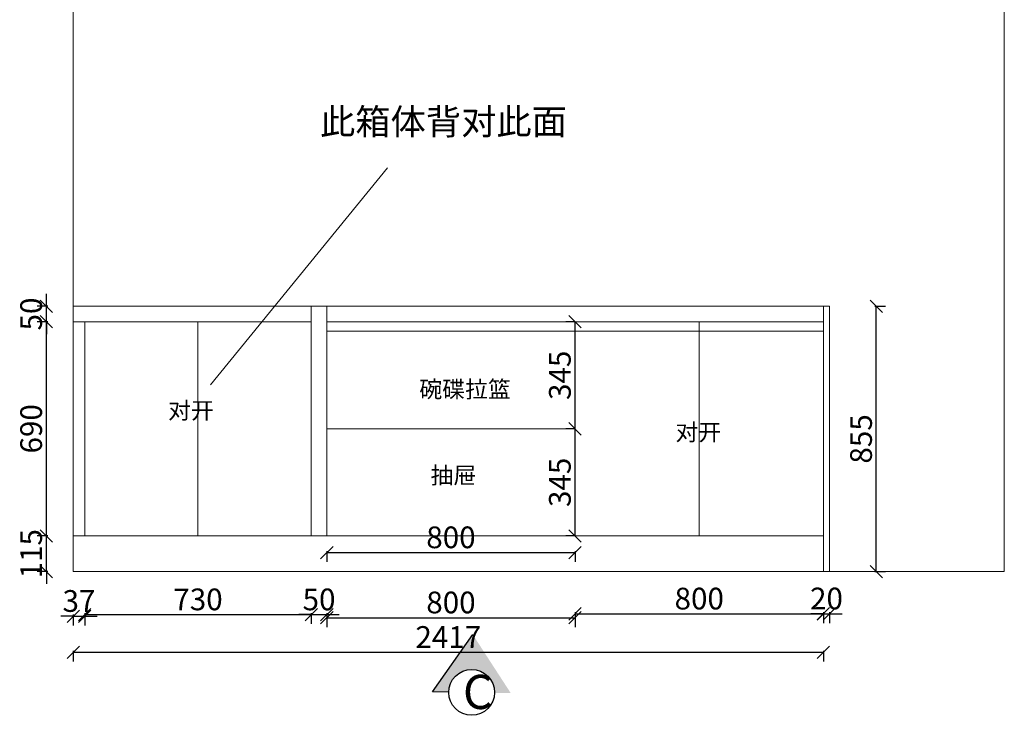
# Model space of a CAD drawing. Units: millimetres. Extents: x -791987 to -770803, y 115313 to 120274.
# Drawn here: x -773975 to -770803, y 115790 to 118032 of the extents above; entities that cross this region are included whole.
import ezdxf

# ---------------------------------------------------------------- set-up
doc = ezdxf.new("R2010")
doc.units = ezdxf.units.MM
doc.header["$LTSCALE"] = 5
doc.header["$PDMODE"] = 3
doc.layers.get('Defpoints').update_dxf_attribs({"color": 250})
doc.layers.add('FF-Finish【平面完成尺寸】', color=44, linetype='Continuous', lineweight=0)
doc.layers.add('ZB_厨柜', color=7, linetype='Continuous')
doc.styles.add('ZB_宋体', font='txt')
doc.dimstyles.new('ISO-25', dxfattribs={"dimtxt": 65, "dimasz": 40, "dimexe": 30, "dimexo": 5, "dimgap": 5, "dimtad": 1, "dimtxsty": 'Standard', "dimblk": 'OBLIQUE', "dimcen": 2.5, "dimadec": 0, "dimazin": 0, "dimtfac": 1, "dimtix": 1, "dimtmove": 1, "dimatfit": 3, "dimldrblk": 'OBLIQUE', "dimfxl": 30, "dimfxlon": 1, "dimarcsym": 0})

# ---------------------------------------------------------------- blocks, each defined once
blk = doc.blocks.new('_Oblique')
at = {"color": 0, "linetype": 'ByBlock', "lineweight": -2}
blk.add_line((-0.5, -0.5), (0.5, 0.5), dxfattribs=at)
blk = doc.blocks.new('*D41')
at = {"layer": 'Defpoints', "color": 0, "transparency": 16777216}
for p in [(-773889.4, 116368.5), (-773765.8, 116368.5), (-773765.8, 116253.5)]:
    blk.add_point(p, dxfattribs=at)
at = {"layer": 'FF-Finish【平面完成尺寸】', "color": 0, "lineweight": -2, "transparency": 16777216}
for p, q in [((-773889.4, 116368.5), (-773889.4, 116408.5)), ((-773884.4, 116368.5), (-773919.4, 116368.5)), ((-773889.4, 116253.5), (-773889.4, 116368.5)), ((-773884.4, 116253.5), (-773919.4, 116253.5)), ((-773889.4, 116253.5), (-773889.4, 116213.5))]:
    blk.add_line(p, q, dxfattribs=at)
at = {"layer": 'FF-Finish【平面完成尺寸】', "color": 0, "lineweight": -2, "transparency": 16777216, "xscale": 40, "yscale": 40, "zscale": 40}
for p, rotation in [((-773889.4, 116368.5), 270), ((-773889.4, 116253.5), 90)]:
    blk.add_blockref('_Oblique', p, dxfattribs=dict(at, rotation=rotation))
at = {"layer": 'FF-Finish【平面完成尺寸】', "color": 0, "transparency": 16777216, "insert": (-773929.4, 116311), "char_height": 70, "attachment_point": 5, "rotation": 90}
blk.add_mtext('115', dxfattribs=at)
blk = doc.blocks.new('*D42')
at = {"layer": 'Defpoints', "color": 0, "transparency": 16777216}
for p in [(-773035.8, 116253.5), (-772985.8, 116253.5), (-772985.8, 116114.7)]:
    blk.add_point(p, dxfattribs=at)
at = {"layer": 'FF-Finish【平面完成尺寸】', "color": 0, "lineweight": -2, "transparency": 16777216}
for p, q in [((-773035.8, 116114.7), (-773075.8, 116114.7)), ((-773035.8, 116119.7), (-773035.8, 116084.7)), ((-773035.8, 116114.7), (-772985.8, 116114.7)), ((-772985.8, 116119.7), (-772985.8, 116084.7)), ((-772985.8, 116114.7), (-772945.8, 116114.7))]:
    blk.add_line(p, q, dxfattribs=at)
at = {"layer": 'FF-Finish【平面完成尺寸】', "color": 0, "lineweight": -2, "transparency": 16777216, "xscale": 40, "yscale": 40, "zscale": 40}
blk.add_blockref('_Oblique', (-773035.8, 116114.7), dxfattribs=at)
at = {"layer": 'FF-Finish【平面完成尺寸】', "color": 0, "lineweight": -2, "transparency": 16777216, "xscale": 40, "yscale": 40, "zscale": 40, "rotation": 180}
blk.add_blockref('_Oblique', (-772985.8, 116114.7), dxfattribs=at)
at = {"layer": 'FF-Finish【平面完成尺寸】', "color": 0, "transparency": 16777216, "insert": (-773010.8, 116154.7), "char_height": 70, "attachment_point": 5}
blk.add_mtext('50', dxfattribs=at)
blk = doc.blocks.new('*D43')
at = {"layer": 'Defpoints', "color": 0, "transparency": 16777216}
for p in [(-772185.8, 116368.5), (-771385.8, 116368.5), (-771385.8, 116117.3)]:
    blk.add_point(p, dxfattribs=at)
at = {"layer": 'FF-Finish【平面完成尺寸】', "color": 0, "lineweight": -2, "transparency": 16777216}
for p, q in [((-772185.8, 116122.3), (-772185.8, 116087.3)), ((-772185.8, 116117.3), (-771385.8, 116117.3)), ((-771385.8, 116122.3), (-771385.8, 116087.3))]:
    blk.add_line(p, q, dxfattribs=at)
at = {"layer": 'FF-Finish【平面完成尺寸】', "color": 0, "lineweight": -2, "transparency": 16777216, "xscale": 40, "yscale": 40, "zscale": 40, "rotation": 180}
blk.add_blockref('_Oblique', (-772185.8, 116117.3), dxfattribs=at)
at = {"layer": 'FF-Finish【平面完成尺寸】', "color": 0, "lineweight": -2, "transparency": 16777216, "xscale": 40, "yscale": 40, "zscale": 40}
blk.add_blockref('_Oblique', (-771385.8, 116117.3), dxfattribs=at)
at = {"layer": 'FF-Finish【平面完成尺寸】', "color": 0, "transparency": 16777216, "insert": (-771785.8, 116157.3), "char_height": 70, "attachment_point": 5}
blk.add_mtext('800', dxfattribs=at)
blk = doc.blocks.new('*D47')
at = {"layer": 'Defpoints', "color": 0, "transparency": 16777216}
for p in [(-773889.4, 117058.5), (-773802.8, 117058.5), (-773765.8, 116368.5)]:
    blk.add_point(p, dxfattribs=at)
at = {"layer": 'FF-Finish【平面完成尺寸】', "color": 0, "lineweight": -2, "transparency": 16777216}
for p, q in [((-773884.4, 117058.5), (-773919.4, 117058.5)), ((-773889.4, 116368.5), (-773889.4, 117058.5)), ((-773884.4, 116368.5), (-773919.4, 116368.5))]:
    blk.add_line(p, q, dxfattribs=at)
at = {"layer": 'FF-Finish【平面完成尺寸】', "color": 0, "lineweight": -2, "transparency": 16777216, "xscale": 40, "yscale": 40, "zscale": 40}
for p, rotation in [((-773889.4, 117058.5), 90), ((-773889.4, 116368.5), 270)]:
    blk.add_blockref('_Oblique', p, dxfattribs=dict(at, rotation=rotation))
at = {"layer": 'FF-Finish【平面完成尺寸】', "color": 0, "transparency": 16777216, "insert": (-773929.4, 116713.5), "char_height": 70, "attachment_point": 5, "rotation": 90}
blk.add_mtext('690', dxfattribs=at)
blk = doc.blocks.new('*D48')
at = {"layer": 'Defpoints', "color": 0, "transparency": 16777216}
for p in [(-773889.4, 117108.5), (-773765.8, 117108.5), (-773765.8, 117058.5)]:
    blk.add_point(p, dxfattribs=at)
at = {"layer": 'FF-Finish【平面完成尺寸】', "color": 0, "lineweight": -2, "transparency": 16777216}
for p, q in [((-773889.4, 117108.5), (-773889.4, 117148.5)), ((-773884.4, 117108.5), (-773919.4, 117108.5)), ((-773889.4, 117058.5), (-773889.4, 117108.5)), ((-773884.4, 117058.5), (-773919.4, 117058.5)), ((-773889.4, 117058.5), (-773889.4, 117018.5))]:
    blk.add_line(p, q, dxfattribs=at)
at = {"layer": 'FF-Finish【平面完成尺寸】', "color": 0, "lineweight": -2, "transparency": 16777216, "xscale": 40, "yscale": 40, "zscale": 40}
for p, rotation in [((-773889.4, 117108.5), 270), ((-773889.4, 117058.5), 90)]:
    blk.add_blockref('_Oblique', p, dxfattribs=dict(at, rotation=rotation))
at = {"layer": 'FF-Finish【平面完成尺寸】', "color": 0, "transparency": 16777216, "insert": (-773929.4, 117083.5), "char_height": 70, "attachment_point": 5, "rotation": 90}
blk.add_mtext('50', dxfattribs=at)
blk = doc.blocks.new('*D57')
at = {"layer": 'Defpoints', "color": 0, "transparency": 16777216}
for p in [(-773802.8, 116253.5), (-773765.8, 116253.5), (-773765.8, 116109.6)]:
    blk.add_point(p, dxfattribs=at)
at = {"layer": 'FF-Finish【平面完成尺寸】', "color": 0, "lineweight": -2, "transparency": 16777216}
for p, q in [((-773802.8, 116114.6), (-773802.8, 116079.6)), ((-773765.8, 116114.6), (-773765.8, 116079.6)), ((-773802.8, 116109.6), (-773842.8, 116109.6)), ((-773802.8, 116109.6), (-773765.8, 116109.6)), ((-773765.8, 116109.6), (-773725.8, 116109.6))]:
    blk.add_line(p, q, dxfattribs=at)
at = {"layer": 'FF-Finish【平面完成尺寸】', "color": 0, "lineweight": -2, "transparency": 16777216, "xscale": 40, "yscale": 40, "zscale": 40}
blk.add_blockref('_Oblique', (-773802.8, 116109.6), dxfattribs=at)
at = {"layer": 'FF-Finish【平面完成尺寸】', "color": 0, "lineweight": -2, "transparency": 16777216, "xscale": 40, "yscale": 40, "zscale": 40, "rotation": 180}
blk.add_blockref('_Oblique', (-773765.8, 116109.6), dxfattribs=at)
at = {"layer": 'FF-Finish【平面完成尺寸】', "color": 0, "transparency": 16777216, "insert": (-773784.3, 116149.6), "char_height": 70, "attachment_point": 5}
blk.add_mtext('37', dxfattribs=at)
blk = doc.blocks.new('*D58')
at = {"layer": 'Defpoints', "color": 0, "transparency": 16777216}
for p in [(-771385.8, 116253.5), (-771365.8, 116253.5), (-771365.8, 116117.6)]:
    blk.add_point(p, dxfattribs=at)
at = {"layer": 'FF-Finish【平面完成尺寸】', "color": 0, "lineweight": -2, "transparency": 16777216}
for p, q in [((-771385.8, 116117.6), (-771425.8, 116117.6)), ((-771385.8, 116122.6), (-771385.8, 116087.6)), ((-771385.8, 116117.6), (-771365.8, 116117.6)), ((-771365.8, 116122.6), (-771365.8, 116087.6)), ((-771365.8, 116117.6), (-771325.8, 116117.6))]:
    blk.add_line(p, q, dxfattribs=at)
at = {"layer": 'FF-Finish【平面完成尺寸】', "color": 0, "lineweight": -2, "transparency": 16777216, "xscale": 40, "yscale": 40, "zscale": 40}
blk.add_blockref('_Oblique', (-771385.8, 116117.6), dxfattribs=at)
at = {"layer": 'FF-Finish【平面完成尺寸】', "color": 0, "lineweight": -2, "transparency": 16777216, "xscale": 40, "yscale": 40, "zscale": 40, "rotation": 180}
blk.add_blockref('_Oblique', (-771365.8, 116117.6), dxfattribs=at)
at = {"layer": 'FF-Finish【平面完成尺寸】', "color": 0, "transparency": 16777216, "insert": (-771375.8, 116157.6), "char_height": 70, "attachment_point": 5}
blk.add_mtext('20', dxfattribs=at)
blk = doc.blocks.new('*D68')
at = {"layer": 'Defpoints', "color": 0, "transparency": 16777216}
for p in [(-773765.8, 116368.5), (-773035.8, 116368.5), (-773035.8, 116114.7)]:
    blk.add_point(p, dxfattribs=at)
at = {"layer": 'FF-Finish【平面完成尺寸】', "color": 0, "lineweight": -2, "transparency": 16777216}
for p, q in [((-773765.8, 116119.7), (-773765.8, 116084.7)), ((-773765.8, 116114.7), (-773035.8, 116114.7)), ((-773035.8, 116119.7), (-773035.8, 116084.7))]:
    blk.add_line(p, q, dxfattribs=at)
at = {"layer": 'FF-Finish【平面完成尺寸】', "color": 0, "lineweight": -2, "transparency": 16777216, "xscale": 40, "yscale": 40, "zscale": 40, "rotation": 180}
blk.add_blockref('_Oblique', (-773765.8, 116114.7), dxfattribs=at)
at = {"layer": 'FF-Finish【平面完成尺寸】', "color": 0, "lineweight": -2, "transparency": 16777216, "xscale": 40, "yscale": 40, "zscale": 40}
blk.add_blockref('_Oblique', (-773035.8, 116114.7), dxfattribs=at)
at = {"layer": 'FF-Finish【平面完成尺寸】', "color": 0, "transparency": 16777216, "insert": (-773400.8, 116154.7), "char_height": 70, "attachment_point": 5}
blk.add_mtext('730', dxfattribs=at)
blk = doc.blocks.new('*D89')
at = {"layer": 'Defpoints', "color": 0, "transparency": 16777216}
for p in [(-772985.8, 116368.5), (-772185.8, 116368.5), (-772185.8, 116104.8)]:
    blk.add_point(p, dxfattribs=at)
at = {"layer": 'FF-Finish【平面完成尺寸】', "color": 0, "lineweight": -2, "transparency": 16777216}
for p, q in [((-772985.8, 116109.8), (-772985.8, 116074.8)), ((-772985.8, 116104.8), (-772185.8, 116104.8)), ((-772185.8, 116109.8), (-772185.8, 116074.8))]:
    blk.add_line(p, q, dxfattribs=at)
at = {"layer": 'FF-Finish【平面完成尺寸】', "color": 0, "lineweight": -2, "transparency": 16777216, "xscale": 40, "yscale": 40, "zscale": 40, "rotation": 180}
blk.add_blockref('_Oblique', (-772985.8, 116104.8), dxfattribs=at)
at = {"layer": 'FF-Finish【平面完成尺寸】', "color": 0, "lineweight": -2, "transparency": 16777216, "xscale": 40, "yscale": 40, "zscale": 40}
blk.add_blockref('_Oblique', (-772185.8, 116104.8), dxfattribs=at)
at = {"layer": 'FF-Finish【平面完成尺寸】', "color": 0, "transparency": 16777216, "insert": (-772585.8, 116144.8), "char_height": 70, "attachment_point": 5}
blk.add_mtext('800', dxfattribs=at)
blk = doc.blocks.new('*D90')
at = {"layer": 'Defpoints', "color": 0, "transparency": 16777216}
for p in [(-772985.8, 116368.5), (-772185.8, 116368.5), (-772185.8, 116314.7)]:
    blk.add_point(p, dxfattribs=at)
at = {"layer": 'FF-Finish【平面完成尺寸】', "color": 0, "lineweight": -2, "transparency": 16777216}
for p, q in [((-772985.8, 116319.7), (-772985.8, 116284.7)), ((-772985.8, 116314.7), (-772185.8, 116314.7)), ((-772185.8, 116319.7), (-772185.8, 116284.7))]:
    blk.add_line(p, q, dxfattribs=at)
at = {"layer": 'FF-Finish【平面完成尺寸】', "color": 0, "lineweight": -2, "transparency": 16777216, "xscale": 40, "yscale": 40, "zscale": 40, "rotation": 180}
blk.add_blockref('_Oblique', (-772985.8, 116314.7), dxfattribs=at)
at = {"layer": 'FF-Finish【平面完成尺寸】', "color": 0, "lineweight": -2, "transparency": 16777216, "xscale": 40, "yscale": 40, "zscale": 40}
blk.add_blockref('_Oblique', (-772185.8, 116314.7), dxfattribs=at)
at = {"layer": 'FF-Finish【平面完成尺寸】', "color": 0, "transparency": 16777216, "insert": (-772585.8, 116354.7), "char_height": 70, "attachment_point": 5}
blk.add_mtext('800', dxfattribs=at)
blk = doc.blocks.new('*D100')
at = {"layer": 'Defpoints', "color": 0, "transparency": 16777216}
for p in [(-773802.8, 116368.5), (-771385.8, 116368.5), (-771385.8, 115993.5)]:
    blk.add_point(p, dxfattribs=at)
at = {"layer": 'FF-Finish【平面完成尺寸】', "color": 0, "lineweight": -2, "transparency": 16777216}
for p, q in [((-773802.8, 115998.5), (-773802.8, 115963.5)), ((-773802.8, 115993.5), (-771385.8, 115993.5)), ((-771385.8, 115998.5), (-771385.8, 115963.5))]:
    blk.add_line(p, q, dxfattribs=at)
at = {"layer": 'FF-Finish【平面完成尺寸】', "color": 0, "lineweight": -2, "transparency": 16777216, "xscale": 40, "yscale": 40, "zscale": 40, "rotation": 180}
blk.add_blockref('_Oblique', (-773802.8, 115993.5), dxfattribs=at)
at = {"layer": 'FF-Finish【平面完成尺寸】', "color": 0, "lineweight": -2, "transparency": 16777216, "xscale": 40, "yscale": 40, "zscale": 40}
blk.add_blockref('_Oblique', (-771385.8, 115993.5), dxfattribs=at)
at = {"layer": 'FF-Finish【平面完成尺寸】', "color": 0, "transparency": 16777216, "insert": (-772594.3, 116033.5), "char_height": 70, "attachment_point": 5}
blk.add_mtext('2417', dxfattribs=at)
blk = doc.blocks.new('*D105')
at = {"layer": 'Defpoints', "color": 0, "transparency": 16777216}
for p in [(-771365.8, 117108.5), (-771215.3, 117108.5), (-771365.8, 116253.5)]:
    blk.add_point(p, dxfattribs=at)
at = {"layer": 'FF-Finish【平面完成尺寸】', "color": 0, "lineweight": -2, "transparency": 16777216}
for p, q in [((-771220.3, 117108.5), (-771185.3, 117108.5)), ((-771215.3, 116253.5), (-771215.3, 117108.5)), ((-771220.3, 116253.5), (-771185.3, 116253.5))]:
    blk.add_line(p, q, dxfattribs=at)
at = {"layer": 'FF-Finish【平面完成尺寸】', "color": 0, "lineweight": -2, "transparency": 16777216, "xscale": 40, "yscale": 40, "zscale": 40}
for p, rotation in [((-771215.3, 117108.5), 90), ((-771215.3, 116253.5), 270)]:
    blk.add_blockref('_Oblique', p, dxfattribs=dict(at, rotation=rotation))
at = {"layer": 'FF-Finish【平面完成尺寸】', "color": 0, "transparency": 16777216, "insert": (-771255.3, 116681), "char_height": 70, "attachment_point": 5, "rotation": 90}
blk.add_mtext('855', dxfattribs=at)
blk = doc.blocks.new('*D107')
at = {"layer": 'Defpoints', "color": 0, "transparency": 16777216}
for p in [(-772185.8, 116713.5), (-772185.8, 116713.5), (-772185.8, 116368.5)]:
    blk.add_point(p, dxfattribs=at)
at = {"layer": 'FF-Finish【平面完成尺寸】', "color": 0, "lineweight": -2, "transparency": 16777216}
for p, q in [((-772185.8, 116713.5), (-772215.8, 116713.5)), ((-772185.8, 116368.5), (-772185.8, 116713.5)), ((-772185.8, 116368.5), (-772215.8, 116368.5))]:
    blk.add_line(p, q, dxfattribs=at)
at = {"layer": 'FF-Finish【平面完成尺寸】', "color": 0, "lineweight": -2, "transparency": 16777216, "xscale": 40, "yscale": 40, "zscale": 40}
for p, rotation in [((-772185.8, 116713.5), 90), ((-772185.8, 116368.5), 270)]:
    blk.add_blockref('_Oblique', p, dxfattribs=dict(at, rotation=rotation))
at = {"layer": 'FF-Finish【平面完成尺寸】', "color": 0, "transparency": 16777216, "insert": (-772225.8, 116541), "char_height": 70, "attachment_point": 5, "rotation": 90}
blk.add_mtext('345', dxfattribs=at)
blk = doc.blocks.new('*D108')
at = {"layer": 'Defpoints', "color": 0, "transparency": 16777216}
for p in [(-772185.8, 117058.5), (-772185.8, 117058.5), (-772185.8, 116713.5)]:
    blk.add_point(p, dxfattribs=at)
at = {"layer": 'FF-Finish【平面完成尺寸】', "color": 0, "lineweight": -2, "transparency": 16777216}
for p, q in [((-772185.8, 117058.5), (-772215.8, 117058.5)), ((-772185.8, 116713.5), (-772185.8, 117058.5)), ((-772185.8, 116713.5), (-772215.8, 116713.5))]:
    blk.add_line(p, q, dxfattribs=at)
at = {"layer": 'FF-Finish【平面完成尺寸】', "color": 0, "lineweight": -2, "transparency": 16777216, "xscale": 40, "yscale": 40, "zscale": 40}
for p, rotation in [((-772185.8, 117058.5), 90), ((-772185.8, 116713.5), 270)]:
    blk.add_blockref('_Oblique', p, dxfattribs=dict(at, rotation=rotation))
at = {"layer": 'FF-Finish【平面完成尺寸】', "color": 0, "transparency": 16777216, "insert": (-772225.8, 116886), "char_height": 70, "attachment_point": 5, "rotation": 90}
blk.add_mtext('345', dxfattribs=at)

msp = doc.modelspace()

# ---------------------------------------------------------------- hatches: boundary and pattern name
at = {"true_color": 0x7aafdf}
h = msp.add_hatch(color=143, dxfattribs=at)
h.dxf.hatch_style = 1
h.paths.add_polyline_path([(-772515.817, 116050.917), (-772645.086, 115866.25), (-772592.913, 115865.329, -1), (-772445.317, 115862.725), (-772393.144, 115861.804)])

# ---------------------------------------------------------------- linework, layer by layer
at = {"color": 143, "true_color": 0x7aafdf}
for p, q in [((-772645.086, 115866.25), (-772515.817, 116050.917)), ((-772592.913, 115865.329), (-772645.086, 115866.25))]:
    msp.add_line(p, q, dxfattribs=at)
msp.add_circle((-772519.115, 115864.027), 73.81, dxfattribs=at)
at = {"layer": 'FF-Finish【平面完成尺寸】', "color": 0}
for p, q in [((-773802.843, 119068.502), (-773802.843, 116253.502)), ((-770802.843, 116253.502), (-770802.843, 119068.502)), ((-772789.951, 117554.311), (-773360.831, 116855.104)), ((-773802.843, 117108.502), (-771365.843, 117108.502)), ((-773035.843, 117108.502), (-773035.843, 116368.502)), ((-772985.843, 117108.502), (-772985.843, 116368.502)), ((-771385.843, 117108.502), (-771385.843, 116253.502)), ((-771365.843, 116253.502), (-771365.843, 117108.502)), ((-773802.843, 117058.502), (-773035.843, 117058.502)), ((-773765.843, 117058.502), (-773765.843, 116368.502)), ((-773400.843, 117058.502), (-773400.843, 116368.502)), ((-772985.843, 117058.502), (-771385.843, 117058.502)), ((-772985.843, 117058.502), (-771385.843, 117058.502)), ((-772185.843, 117058.502), (-772185.843, 116368.502)), ((-771785.843, 117058.502), (-771785.843, 116368.502)), ((-772985.843, 116713.502), (-772185.843, 116713.502)), ((-773802.843, 116368.502), (-773035.843, 116368.502)), ((-773035.843, 116368.502), (-771385.843, 116368.502)), ((-773802.843, 116253.502), (-770802.843, 116253.502)), ((-771385.843, 116253.502), (-771365.843, 116253.502))]:
    msp.add_line(p, q, dxfattribs=at)
at = {"layer": 'FF-Finish【平面完成尺寸】', "color": 251, "true_color": 0x636466}
msp.add_line((-772985.843, 117028.502), (-771385.843, 117028.502), dxfattribs=at)

# ---------------------------------------------------------------- texts
at = {"insert": (-772546.105, 115921.725), "char_height": 105.73522, "width": 1733.31179, "attachment_point": 1, "rotation": 358.988975, "style": 'ZB_宋体'}
msp.add_mtext('{\\fSimSun|b0|i0|c134|p54;\\H1.042x;C}', dxfattribs=at)
at = {"layer": 'FF-Finish【平面完成尺寸】', "color": 0, "char_height": 54, "attachment_point": 1}
for s, insert in [('碗碟拉篮', (-772687.46, 116868.07)), ('{\\fSimSun|b0|i0|c134|p2;对开}', (-773497.23, 116799.501)), ('{\\fSimSun|b0|i0|c134|p2;对开}', (-771862.364, 116729.432)), ('抽屉', (-772651.409, 116590.677))]:
    msp.add_mtext_dynamic_manual_height_columns(s, width=1256.5624, gutter_width=7.5, heights=[0], dxfattribs=dict(at, insert=insert))
at = {"layer": 'ZB_厨柜', "color": 2, "true_color": 0xf1eb1f, "insert": (-773007.669, 117744.826), "char_height": 83.30586, "width": 996.28834, "attachment_point": 1, "style": 'ZB_宋体'}
msp.add_mtext('{\\fSimSun|b0|i0|c134|p54;此箱体背对此面}', dxfattribs=at)

# ---------------------------------------------------------------- dimensions: what is measured, and where the dimension line sits
at = {"layer": 'FF-Finish【平面完成尺寸】', "color": 0}
for base, p1, p2, picture, middle in [((-773889.394, 117108.502), (-773765.843, 117058.502), (-773765.843, 117108.502), '*D48', (-773929.394, 117083.502)), ((-771215.262, 117108.502), (-771365.843, 116253.502), (-771365.843, 117108.502), '*D105', (-771255.262, 116681.002)), ((-773889.394, 117058.502), (-773765.843, 116368.502), (-773802.843, 117058.502), '*D47', (-773929.394, 116713.502)), ((-772185.843, 117058.502), (-772185.843, 116713.502), (-772185.843, 117058.502), '*D108', (-772225.843, 116886.002)), ((-772185.843, 116713.502), (-772185.843, 116368.502), (-772185.843, 116713.502), '*D107', (-772225.843, 116541.002)), ((-773889.394, 116368.502), (-773765.843, 116253.502), (-773765.843, 116368.502), '*D41', (-773929.394, 116311.002))]:
    dim = msp.add_linear_dim(base=base, p1=p1, p2=p2, angle=90, dimstyle='ISO-25', override={"dimtxt": 70, "dimdec": 0, "dimtdec": 0, "dimfxl": 5}, dxfattribs=at)
    dim.commit()
    dim.dimension.update_dxf_attribs({"geometry": picture, "text_midpoint": middle})
for base, p1, p2, picture, middle in [((-772185.843, 116314.664), (-772985.843, 116368.502), (-772185.843, 116368.502), '*D90', (-772585.843, 116354.664)), ((-771385.843, 115993.544), (-773802.843, 116368.502), (-771385.843, 116368.502), '*D100', (-772594.343, 116033.544)), ((-773035.843, 116114.681), (-773765.843, 116368.502), (-773035.843, 116368.502), '*D68', (-773400.843, 116154.681)), ((-772185.843, 116104.8), (-772985.843, 116368.502), (-772185.843, 116368.502), '*D89', (-772585.843, 116144.8)), ((-771385.843, 116117.3), (-772185.843, 116368.502), (-771385.843, 116368.502), '*D43', (-771785.843, 116157.3)), ((-773765.843, 116109.554), (-773802.843, 116253.502), (-773765.843, 116253.502), '*D57', (-773784.343, 116149.554)), ((-772985.843, 116114.681), (-773035.843, 116253.502), (-772985.843, 116253.502), '*D42', (-773010.843, 116154.681)), ((-771365.843, 116117.559), (-771385.843, 116253.502), (-771365.843, 116253.502), '*D58', (-771375.843, 116157.559))]:
    dim = msp.add_linear_dim(base=base, p1=p1, p2=p2, dimstyle='ISO-25', override={"dimtxt": 70, "dimdec": 0, "dimtdec": 0, "dimfxl": 5}, dxfattribs=at)
    dim.commit()
    dim.dimension.update_dxf_attribs({"geometry": picture, "text_midpoint": middle})

doc.saveas('drawing.dxf')
